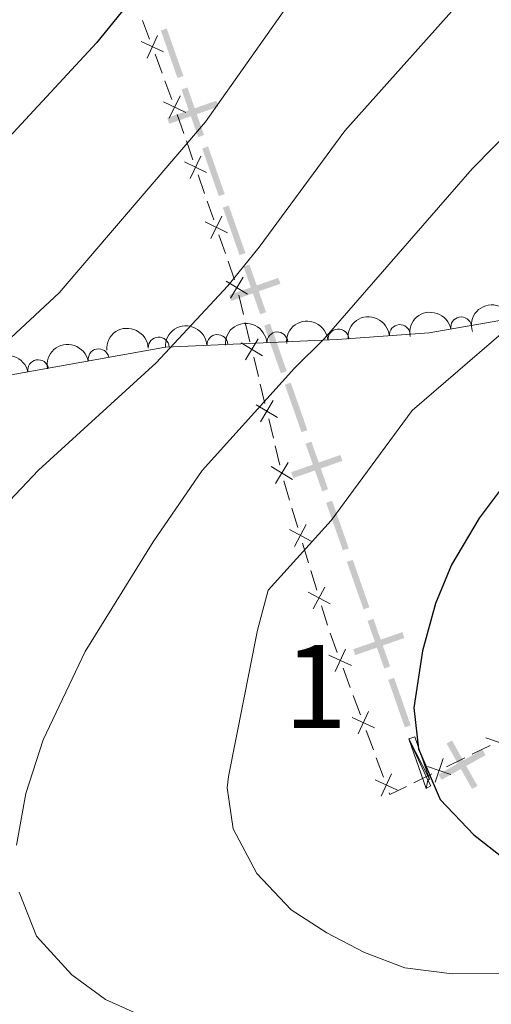
# Model space of a CAD drawing. Units: metres. Extents: x 641904 to 648837, y 716212 to 720983.
# Drawn here: x 644356 to 644412, y 720316 to 720434 of the extents above; entities that cross this region are included whole.
import ezdxf
from ezdxf.enums import TextEntityAlignment as Align

# ---------------------------------------------------------------- set-up
doc = ezdxf.new("R2010")
doc.units = ezdxf.units.M
doc.header["$MEASUREMENT"] = 0
doc.linetypes.add('DGN Style 3', pattern=[108.13883132477065, 77.24202237483618, -30.89680894993447])
for name, color, linetype, lineweight in [('Centroides', 7, 'Continuous', 5), ('Divisiones administrativas específicas', 7, 'Continuous', 5), ('Edificios construcciones cerramientos', 7, 'Continuous', 5), ('Entidades rústicas y varios', 7, 'Continuous', 5), ('Relieve y altimetría', 7, 'Continuous', 5)]:
    doc.layers.add(name, color=color, linetype=linetype, lineweight=lineweight)
doc.styles.add('Style-Arial Narrow', font='txt')

msp = doc.modelspace()

# ---------------------------------------------------------------- linework, layer by layer
at = {"layer": 'Divisiones administrativas específicas', "color": 250, "linetype": 'Continuous', "lineweight": 5, "extrusion": (0.0818005088702028, -0.2336475242778162, -0.9688743526110202)}
msp.add_solid([(846235.0221408173, -452355.1595210925, -116198.99963882), (846235.0221408161, -452348.9095210925, -116198.99963882), (846234.2721408175, -452355.1595210924, -116198.99963882), (846234.2721408161, -452348.9095210925, -116198.99963882)], dxfattribs=at)
at = {"layer": 'Divisiones administrativas específicas', "color": 250, "linetype": 'Continuous', "lineweight": 5, "extrusion": (0.08180050880174908, -0.2336475243018001, -0.9688743526110157)}
msp.add_solid([(846235.0220039736, -452347.4097613222, -116198.9997002086), (846235.0220039742, -452341.1597613221, -116198.9997002086), (846234.2720039738, -452347.4097613221, -116198.9997002086), (846234.2720039743, -452341.1597613221, -116198.9997002086)], dxfattribs=at)
at = {"layer": 'Divisiones administrativas específicas', "color": 250, "linetype": 'Continuous', "lineweight": 5, "extrusion": (0, 0, -1)}
for points in [[(-644373.3739404448, 720422.3010351509, -603.0449296155932), (-644373.6217677023, 720421.5931639404, -603.0449296155932), (-644379.2728671976, 720424.3662622971, -603.0449296155932), (-644379.5206944549, 720423.6583910869, -603.0449296155932)], [(-644380.8174581307, 720401.0400490712, -608.8005369146349), (-644381.0652853881, 720400.3321778607, -608.8005369146349), (-644386.7163848835, 720403.1052762175, -608.8005369146349), (-644386.9642121408, 720402.3974050072, -608.8005369146349)], [(-644388.2609758165, 720379.7790629915, -614.5561442136766), (-644388.5088030742, 720379.071191781, -614.5561442136766), (-644394.1599025694, 720381.8442901378, -614.5561442136766), (-644394.4077298266, 720381.1364189275, -614.5561442136766)], [(-644395.7044935024, 720358.5180769118, -620.3117515127183), (-644395.9523207601, 720357.8102057013, -620.3117515127183), (-644401.6034202552, 720360.5833040581, -620.3117515127183), (-644401.8512475125, 720359.8754328478, -620.3117515127183)], [(-644409.9650818761, 720341.7510017569, -626.0432356059688), (-644410.6191105535, 720342.1180800716, -626.0432356059688), (-644406.9060959199, 720347.2012407351, -626.0432356059688), (-644407.560124597, 720347.5683190499, -626.0432356059688)]]:
    msp.add_solid(points, dxfattribs=at)
at = {"layer": 'Divisiones administrativas específicas', "color": 250, "linetype": 'Continuous', "lineweight": 5, "extrusion": (-0.08180050889417596, 0.2336475242694412, 0.9688743526110157)}
for points in [[(-846235.0221887218, -452339.659436986, 116198.9996173389), (-846235.0221887201, -452333.409436986, 116198.9996173389), (-846234.272188722, -452339.659436986, 116198.9996173389), (-846234.2721887203, -452333.409436986, 116198.9996173389)], [(-846235.0221887196, -452331.9094369859, 116198.9996173388), (-846235.0221887178, -452325.6594369859, 116198.9996173388), (-846234.2721887197, -452331.9094369859, 116198.9996173388), (-846234.2721887181, -452325.6594369859, 116198.9996173388)], [(-846235.0221887149, -452316.4094369859, 116198.9996173389), (-846235.0221887132, -452310.1594369859, 116198.9996173389), (-846234.2721887152, -452316.409436986, 116198.9996173389), (-846234.2721887134, -452310.1594369859, 116198.9996173389)], [(-846235.0221887126, -452308.6594369857, 116198.9996173388), (-846235.022188711, -452302.4094369857, 116198.9996173388), (-846234.2721887128, -452308.6594369857, 116198.9996173388), (-846234.2721887112, -452302.4094369858, 116198.9996173388)], [(-846235.0221887082, -452293.1594369857, 116198.9996173389), (-846235.0221887063, -452286.9094369858, 116198.9996173389), (-846234.2721887083, -452293.1594369859, 116198.9996173389), (-846234.2721887066, -452286.9094369857, 116198.9996173389)], [(-846235.0221887059, -452285.4094369856, 116198.9996173388), (-846235.0221887042, -452279.1594369856, 116198.9996173388), (-846234.272188706, -452285.4094369856, 116198.9996173388), (-846234.2721887043, -452279.1594369856, 116198.9996173388)], [(-846235.0221887012, -452269.9094369856, 116198.9996173389), (-846235.0221886996, -452263.6594369857, 116198.9996173389), (-846234.2721887014, -452269.9094369857, 116198.9996173389), (-846234.2721886997, -452263.6594369856, 116198.9996173389)]]:
    msp.add_solid(points, dxfattribs=at)
at = {"layer": 'Divisiones administrativas específicas', "color": 250, "linetype": 'Continuous', "lineweight": 5, "extrusion": (0.08180050882571685, -0.2336475242934089, -0.9688743526110157)}
for points in [[(846235.022051882, -452324.1596772163, -116198.9996787191), (846235.022051882, -452317.9096772163, -116198.9996787191), (846234.2720518822, -452324.1596772164, -116198.9996787191), (846234.2720518822, -452317.9096772164, -116198.9996787191)], [(846235.0220518818, -452300.9096772162, -116198.9996787192), (846235.0220518818, -452294.6596772162, -116198.9996787192), (846234.272051882, -452300.9096772162, -116198.9996787192), (846234.272051882, -452294.6596772162, -116198.9996787192)], [(846235.0220518814, -452277.6596772161, -116198.9996787191), (846235.0220518815, -452271.4096772161, -116198.9996787191), (846234.2720518816, -452277.6596772161, -116198.9996787191), (846234.2720518816, -452271.4096772161, -116198.9996787191)]]:
    msp.add_solid(points, dxfattribs=at)
at = {"layer": 'Divisiones administrativas específicas', "color": 250, "linetype": 'Continuous', "lineweight": 5, "extrusion": (-0.2115264328074899, -0.1187207367834563, 0.9701350188923868)}
msp.add_solid([(-312770.4827098895, 887349.7699173319, -221221.9885758661), (-312770.4827098905, 887356.019917332, -221221.9885758661), (-312769.7327098895, 887349.7699173319, -221221.9885758661), (-312769.7327098902, 887356.0199173321, -221221.9885758661)], dxfattribs=at)
at = {"layer": 'Edificios construcciones cerramientos', "color": 250, "linetype": 'Continuous', "lineweight": 5}
for p, q in [((644371.2413992558, 720431.7497307623, 601.3712978422046), (644370.3982262784, 720434.0140165794, 600.7293717809947)), ((644372.7591106154, 720427.6740162915, 602.5267647523823), (644371.9159376379, 720429.9383021086, 601.8848386911725)), ((644373.9395527837, 720424.5040161475, 603.4254612380761), (644373.0963798063, 720426.7683019645, 602.7835351768663)), ((644375.357982794, 720420.442551625, 604.743994285806), (644374.5760352586, 720422.6980496957, 604.0015075820861)), ((644376.4527093438, 720417.2848543259, 605.7834756710137), (644375.670761808, 720419.5403523967, 605.0409889672939)), ((644377.8602149074, 720413.2249577988, 607.1199517377094), (644377.078267372, 720415.4804558693, 606.3774650339896)), ((644378.9549414571, 720410.0672604998, 608.1594331229171), (644378.1729939214, 720412.3227585705, 607.4169464191973)), ((644380.3624470208, 720406.0073639725, 609.4959091896127), (644379.5804994854, 720408.2628620432, 608.7534224858929)), ((644381.4571735703, 720402.8496666735, 610.5353905748204), (644380.6752260348, 720405.1051647442, 609.7929038711006)), ((644382.5161323445, 720398.6893085972, 611.878077900738), (644381.9531531318, 720401.0079198498, 611.1316890838496)), ((644383.3043032424, 720395.4432528438, 612.9230222443819), (644382.7413240296, 720397.7618640964, 612.1766334274934)), ((644384.3176658256, 720391.2697525895, 614.2665221147811), (644383.7546866129, 720393.5883638421, 613.5201332978927)), ((644385.1058367235, 720388.0236968361, 615.3114664584249), (644384.5428575107, 720390.3423080887, 614.5650776415365)), ((644386.1191993067, 720383.8501965816, 616.6549663288242), (644385.556220094, 720386.1688078342, 615.9085775119357)), ((644386.9073702048, 720380.6041408281, 617.699910672468), (644386.3443909918, 720382.9227520807, 616.9535218555795)), ((644389.0595012817, 720373.1202736427, 619.4877555427187), (644388.3501964561, 720375.4657258454, 618.9920332109996)), ((644390.336249968, 720368.8984596783, 620.3800557398133), (644389.6269451422, 720371.2439118808, 619.8843334080941)), ((644391.329276724, 720365.6148265947, 621.0740670042201), (644390.6199718984, 720367.9602787972, 620.578344672501)), ((644392.6060254104, 720361.39301263, 621.9663672013147), (644391.8967205847, 720363.7384648325, 621.4706448695955)), ((644393.7902130487, 720358.1185572206, 622.2780225190855), (644392.9230699192, 720360.456431574, 622.0980050172946)), ((644395.351070682, 720353.9103833842, 622.6020540223094), (644394.4839275526, 720356.2482577376, 622.4220365205184)), ((644396.5650710636, 720350.6373592895, 622.8540785248168), (644395.6979279339, 720352.9752336429, 622.6740610230258)), ((644398.125928697, 720346.4291854531, 623.1781100280406), (644397.2587855672, 720348.7670598065, 622.9980925262496)), ((644412.1461674916, 720346.9783208854, 626.7876683784935), (644409.962515837, 720345.9082229354, 626.2075340583617)), ((644399.3399290782, 720343.1561613583, 623.430134530548), (644398.4727859488, 720345.4940357117, 623.250117028757)), ((644409.0890551752, 720345.4801837555, 625.9754803303089), (644406.9054035207, 720344.4100858055, 625.395346010177)), ((644405.1584821967, 720343.5540074455, 624.9312385540716), (644402.9748305422, 720342.4839094954, 624.3511042339396))]:
    msp.add_line(p, q, dxfattribs=at)
at = {"layer": 'Edificios construcciones cerramientos', "color": 250, "linetype": 'Continuous', "lineweight": 5, "flags": 128}
for points, elevation in [([(644370.2296928356, 720431.4611637914), (644372.9305100744, 720430.2260175482)], 601.6280682666885), ([(644370.9625283335, 720429.4931820505), (644372.1976745764, 720432.1939992893)], 601.6280682666885), ([(644372.9286701551, 720424.2479263349), (644375.6006882358, 720422.9516549993)], 603.7045129005983), ([(644373.6165435277, 720422.2637816267), (644374.9128148633, 720424.9357997077)], 603.7045129005983), ([(644376.1187756411, 720415.0461878004), (644377.4150469766, 720417.7182058813)], 606.0804703525016), ([(644375.4309022685, 720417.0303325085), (644378.1029203492, 720415.7340611729)], 606.0804703525016), ([(644378.6210077542, 720407.8285939742), (644379.91727909, 720410.5006120552)], 608.456427804405), ([(644377.9331343819, 720409.8127386824), (644380.6051524626, 720408.5164673466)], 608.456427804405), ([(644380.9567321178, 720400.6666691559), (644382.5019362923, 720403.2028757839)], 610.8331335570941), ([(644380.4612308911, 720402.7073745569), (644382.997437519, 720401.1621703827)], 610.8331335570941), ([(644382.2627643722, 720395.2878185492), (644384.7989710001, 720393.742614375)], 613.2215777711373), ([(644382.7582655989, 720393.247113148), (644384.3034697734, 720395.7833197762)], 613.2215777711373), ([(644384.0642978533, 720387.8682625412), (644386.6005044812, 720386.323058367)], 615.6100219851803), ([(644384.5597990802, 720385.82755714), (644386.1050032545, 720388.3637637682)], 615.6100219851803), ([(644386.3613325614, 720378.4080011323), (644387.9065367356, 720380.9442077603)], 617.9984661992235), ([(644385.8658313344, 720380.4487065335), (644388.4020379623, 720378.903502359)], 617.9984661992235), ([(644388.6435233986, 720370.8725881432), (644390.0457299531, 720373.4905676653)], 619.6860444754064), ([(644388.0356369147, 720372.8826811817), (644390.653616437, 720371.4804746271)], 619.6860444754064), ([(644390.3054123572, 720365.3772341334), (644392.9233918793, 720363.9750275789)], 621.2723559369078), ([(644390.9132988411, 720363.367141095), (644392.3155053954, 720365.9851206171)], 621.2723559369078), ([(644393.5191879817, 720355.8333691037), (644394.7578175352, 720358.5325906265)], 622.350029519802), ([(644392.788891997, 720357.8022946417), (644395.4881135197, 720356.5636650885)], 622.350029519802), ([(644396.2940459964, 720348.3521711726), (644397.5326755501, 720351.0513926954)], 622.9260855255332), ([(644395.5637500116, 720350.3210967106), (644398.2629715344, 720349.0824671574)], 622.9260855255332), ([(644414.4248350442, 720346.9270107469), (644411.6149848094, 720347.8886456352)], 627.0197221065463), ([(644405.551407188, 720342.5785896336), (644406.513042076, 720345.3884398681)], 625.1632922821243), ([(644407.4371497496, 720343.5026973069), (644404.6272995148, 720344.464332195)], 625.1632922821243), ([(644398.3386080265, 720342.8398987798), (644401.0378295493, 720341.6012692263)], 623.5021415312644), ([(644399.0689040113, 720340.8709732415), (644400.3075335647, 720343.5701947643)], 623.5021415312644)]:
    msp.add_lwpolyline(points, dxfattribs=dict(at, elevation=elevation))
at = {"layer": 'Edificios construcciones cerramientos', "color": 250, "linetype": 'Continuous', "lineweight": 5, "extrusion": (0.8264573985703588, 0.3441132733694477, 0.4455942363173908), "elevation": 780726.0984206949, "flags": 128}
msp.add_lwpolyline([(417340.5924274906, -387907.3543813445), (417343.0206041532, -387907.9059060909), (417343.0300086833, -387907.9092328976)], dxfattribs=at)
at = {"layer": 'Edificios construcciones cerramientos', "color": 250, "linetype": 'Continuous', "lineweight": 5, "extrusion": (-0.2486358332172229, -0.01765167245686711, 0.9684361831839271), "elevation": -172332.2759570344, "flags": 128}
msp.add_lwpolyline([(-672899.6914215796, 672052.622328186), (-672898.8590218159, 672050.499857469), (-672899.0697741001, 672050.4362637736)], dxfattribs=at)
at = {"layer": 'Entidades rústicas y varios', "color": 92, "linetype": 'DGN Style 3', "lineweight": 5}
msp.add_polyline3d([(644354.6300000001, 720391.45, 611.14), (644373.1799999999, 720394.8, 614.75), (644384.01, 720395.26, 618.65), (644393.79, 720395.72, 620.8100000000001), (644404.8, 720396.51, 622.66), (644415.4199999999, 720398.3400000001, 624.09), (644422.19, 720400.3700000001, 624.78), (644426.5700000001, 720402.6699999999, 624.99), (644429.31, 720405.45, 624.78), (644431.06, 720410.4099999999, 624.13), (644430.3, 720413.8600000001, 623.57), (644423.96, 720425.79, 621.16), (644420.05, 720433.6100000001, 620.23), (644422.21, 720437.9299999999, 620.2)], dxfattribs=at)
at = {"layer": 'Entidades rústicas y varios', "color": 92, "linetype": 'Continuous', "lineweight": 5, "extrusion": (-0.1050333120980183, -0.2000978389831298, 0.9741297953476229)}
msp.add_arc((235762.5608444807, 913257.5199274715, -211227.0177638045), 2.516055640060342, 45.36446333574665, 225.9090503451193, dxfattribs=at)
at = {"layer": 'Entidades rústicas y varios', "color": 92, "linetype": 'Continuous', "lineweight": 5, "extrusion": (-0.1461157675264537, -0.1723987363531229, 0.974129795347623)}
for centre in [(25807.06498141249, 941349.8387376124, -217746.2203621718), (25801.77896241186, 941344.51834915, -217746.2586992786)]:
    msp.add_arc(centre, 2.516055640060342, 45.36446333574663, 225.9090503451192, dxfattribs=at)
at = {"layer": 'Entidades rústicas y varios', "color": 92, "linetype": 'Continuous', "lineweight": 5, "extrusion": (-0.1283587645653122, -0.1859977671244066, 0.9741297953476229)}
msp.add_arc((121194.6215205639, 934260.0159447808, -216100.3537597784), 2.516055640060342, 45.36446333574664, 225.9090503451193, dxfattribs=at)
at = {"layer": 'Entidades rústicas y varios', "color": 92, "linetype": 'Continuous', "lineweight": 5}
for centre, radius, start, end in [((644408.6598807906, 720397.1553228621, 623.344983408277), 1.250091938746999, 10.74314848041543, 189.9567028994108), ((644401.300588012, 720396.2393464015, 622.2810334213484), 1.250091938746998, 5.07026917892475, 184.2838235979202), ((644372.352415143, 720394.7453207679, 614.9009258240469), 1.250091938746998, 3.398315382672365, 182.6118698016678), ((644379.4031937367, 720395.0447998219, 617.4399873674297), 1.250091938746998, 3.398315382672365, 182.6118698016678), ((644386.593037793, 720395.361960707, 619.4957546879771), 1.250091938746999, 3.659070411411526, 182.8726248304069), ((644393.922721996, 720395.7099627363, 621.0413374967744), 1.250091938746998, 5.07026917892475, 184.2838235979202), ((644365.1367058803, 720393.3276115507, 613.423156444541), 1.250091938746998, 11.20304151626613, 190.4165959352615), ((644357.8878301468, 720392.0185153941, 612.0124587951261), 1.250091938746998, 11.20304151626613, 190.4165959352615)]:
    msp.add_arc(centre, radius, start, end, dxfattribs=at)
at = {"layer": 'Entidades rústicas y varios', "color": 92, "linetype": 'Continuous', "lineweight": 5, "extrusion": (-0.1510836310712398, -0.1680621261270002, 0.9741297953476231)}
for centre in [(-2415.458036970755, 941661.09415935, -217826.0048916747), (-2410.414777388447, 941666.4767188482, -217824.6471044914)]:
    msp.add_arc(centre, 2.516055640060342, 45.36446333574664, 225.9090503451193, dxfattribs=at)
at = {"layer": 'Entidades rústicas y varios', "color": 92, "linetype": 'Continuous', "lineweight": 5, "extrusion": (-0.1503172126837675, -0.1687479700232902, 0.9741297953476231)}
msp.add_arc((1993.48177600163, 941672.7544541722, -217823.9931191434), 2.516055640060342, 45.36446333574666, 225.9090503451193, dxfattribs=at)
at = {"layer": 'Entidades rústicas y varios', "color": 92, "linetype": 'Continuous', "lineweight": 5, "extrusion": (-0.1268617071821997, -0.1870220550277856, 0.9741297953476229)}
for centre in [(128853.7542439431, 933253.1656189295, -215876.958966151), (128848.4901641037, 933247.8275049527, -215877.1687341594)]:
    msp.add_arc(centre, 2.516055640060342, 45.36446333574664, 225.9090503451193, dxfattribs=at)
at = {"layer": 'Relieve y altimetría', "color": 30, "linetype": 'Continuous', "lineweight": 25, "flags": 128}
for points, elevation in [([(644483.05, 720529.5), (644466.28, 720523.49), (644461.76, 720521.3500000001), (644456.24, 720517.99), (644444.1000000001, 720509.3500000001), (644417.8600000001, 720486.1499999999), (644399.04, 720470.6100000001), (644392.24, 720462.4199999999), (644378.47, 720448.05), (644364.8700000001, 720431.3300000001), (644351.31, 720416.71), (644346.7, 720412.19)], 600), ([(644413.8300000001, 720378.25), (644410.81, 720374.27), (644407.52, 720368.6499999999), (644405.5900000001, 720364.03), (644404.01, 720358.3300000001), (644402.98, 720351.5), (644403.54, 720346.55), (644406.1599999999, 720340.48), (644410.19, 720336.23), (644414.21, 720333.1000000001)], 625)]:
    msp.add_lwpolyline(points, dxfattribs=dict(at, elevation=elevation))
at = {"layer": 'Relieve y altimetría', "color": 30, "linetype": 'Continuous', "lineweight": 5, "flags": 128}
for points, elevation in [([(644531.6100000001, 720529.8900000001), (644521.56, 720527.78), (644496.99, 720520.46), (644480.52, 720513.6699999999), (644475.1699999999, 720510.99), (644469.8200000001, 720508.8700000001), (644464.24, 720506.0900000001), (644458.6799999999, 720502.8), (644450.47, 720495.8700000001), (644446.22, 720491.5700000001), (644437.24, 720483.54), (644422.8800000001, 720472.4199999999), (644404.8700000001, 720456.01), (644388.95, 720437.3800000001), (644377.96, 720421.8400000001)], 605), ([(644410.5800000001, 720438.56), (644394.7, 720420.77), (644384.4299999999, 720406.78), (644380.6399999999, 720402.1400000001), (644372.03, 720392.9099999999), (644357.9299999999, 720380.03), (644353.76, 720375.6100000001)], 610), ([(644426.5, 720438.1699999999), (644423.8200000001, 720433.95), (644420.94, 720428.29), (644417.94, 720424.28), (644409.98, 720416.2), (644392.23, 720395.78), (644388.6699999999, 720392.27), (644377.56, 720379.97), (644371.6699999999, 720371.4299999999), (644363.54, 720358.26), (644358.5, 720347.6499999999), (644356.4199999999, 720341.21), (644355.3, 720335.02)], 615), ([(644377.96, 720421.8400000001), (644360.3899999999, 720401.3), (644348.77, 720390.49), (644344.8400000001, 720387.3900000001), (644331.5900000001, 720378.03), (644327.7, 720374.21), (644323.97, 720369.56), (644319.48, 720365.31), (644310.48, 720355.71), (644306.77, 720352.26), (644302.78, 720349.05), (644297.3999999999, 720345.76), (644288.1300000001, 720339.1300000001), (644287.06, 720338.51), (644283.0800000001, 720338.1200000001), (644279.1599999999, 720339.55), (644274.48, 720341.75), (644269.6799999999, 720343.1699999999)], 605), ([(644414.9199999999, 720397.6300000001), (644402.78, 720387.19), (644393.04, 720373.96), (644385.51, 720365.6300000001), (644384.21, 720360.8), (644380.72, 720343.23), (644380.5700000001, 720341.8800000001), (644381.31, 720336.96), (644384.1200000001, 720331.5900000001), (644388.24, 720327.24), (644392.52, 720324.48), (644397.05, 720322.1000000001), (644401.8899999999, 720320.28), (644407.6000000001, 720319.56), (644414.28, 720319.6400000001)], 620), ([(644355.6200000001, 720329.3700000001), (644357.7, 720324.06), (644361.94, 720319.4299999999), (644365.97, 720316.47), (644370.78, 720314.3), (644381.94, 720310.96), (644393.75, 720309.47), (644404.9299999999, 720307.27), (644422.69, 720305.1200000001), (644427.69, 720304.8900000001), (644434.95, 720305.0700000001), (644456.8200000001, 720307.5800000001), (644461.69, 720308.69), (644467.3999999999, 720310.6599999999), (644482.6200000001, 720314.97), (644494.28, 720317.1499999999)], 615)]:
    msp.add_lwpolyline(points, dxfattribs=dict(at, elevation=elevation))

# ---------------------------------------------------------------- texts
at = {"layer": 'Centroides', "color": 92, "linetype": 'Continuous', "lineweight": 5, "style": 'Style-Arial Narrow'}
msp.add_text('1', height=10.00002, dxfattribs=at).set_placement((644391.1841994629, 720354.0500099999, 622.02), align=Align.MIDDLE_CENTER)

# ---------------------------------------------------------------- meshes
at = {"layer": 'Divisiones administrativas específicas', "color": 250, "linetype": 'Continuous', "lineweight": 5}
mesh = msp.add_polyface(dxfattribs=at)
corners = [(644403.0907908615, 720348.0055722394, 623.3752199138085), (644404.8762391815, 720342.9057802444, 624.8699999999711), (644404.6656235848, 720342.7875707208, 624.9213699460195), (644405.0327019002, 720342.1335420436, 624.9213699460443), (644404.4637608188, 720341.8142197556, 624.8700000000373), (644402.382919651, 720347.7577449824, 623.375219913836)]
mesh.append_faces([[corners[k] for k in face] for face in [(4, 2, 3), (1, 5, 0)]], dxfattribs={"vtx0": -1, "color": 250})
mesh.append_faces([[corners[k] for k in face] for face in [(2, 5, 1)]], dxfattribs={"vtx0": -1, "vtx1": -1, "color": 250})
mesh.append_faces([[corners[k] for k in face] for face in [(2, 4, 5)]], dxfattribs={"vtx0": -1, "vtx2": -1, "color": 250})

doc.saveas('drawing.dxf')
